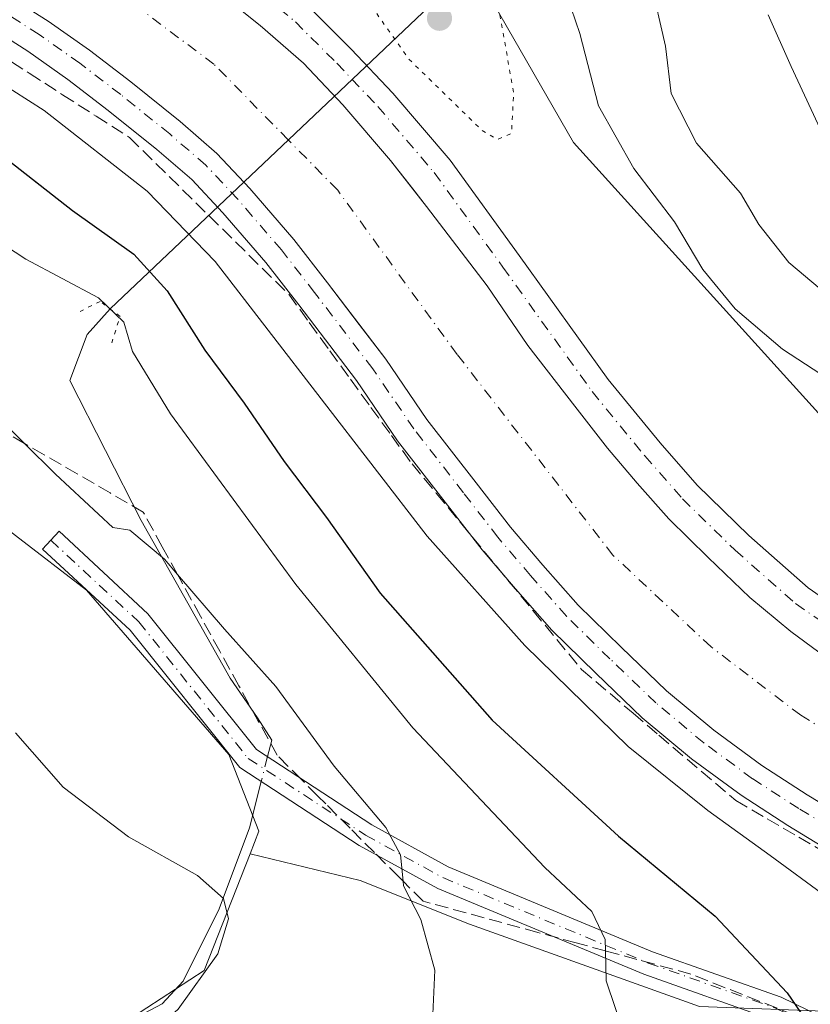
# Model space of a CAD drawing. Units: metres. Extents: x 611193 to 614652, y 4708501 to 4710870.
# Drawn here: x 611851 to 611949, y 4708563 to 4708685 of the extents above; entities that cross this region are included whole.
import ezdxf

# ---------------------------------------------------------------- set-up
doc = ezdxf.new("R2010")
doc.units = ezdxf.units.M
doc.header["$MEASUREMENT"] = 0
for name, pattern in [('DGN Style 3', [2.307223458686699, 1.648016756204785, -0.6592067024819142]), ('DGN Style 4', [2.6384748266838614, 1.318413404963828, -0.6592067024819142, 0.001648016756204785, -0.6592067024819142]), ('DGN Style 5', [1.1536117293433497, 0.4944050268614355, -0.6592067024819142])]:
    doc.linetypes.add(name, pattern=pattern)
for name, color, linetype, lineweight in [('Arbolado forestal CxS', 92, 'Continuous', 0), ('Camino Cxs', 7, 'Continuous', 0), ('Camino eje', 30, 'DGN Style 4', 13), ('Corriente artificial Cxs', 4, 'Continuous', 13), ('Corriente artificial eje', 142, 'DGN Style 4', 0), ('Corriente natural lineal', 142, 'Continuous', 13), ('Corriente natural lineal oculto', 9, 'DGN Style 4', 13), ('Cultivos herbáceos CxS', 92, 'Continuous', 0), ('Curva de nivel maestra', 30, 'Continuous', 30), ('Curva de nivel normal', 30, 'Continuous', 0), ('Curva de nivel normal depresión', 30, 'DGN Style 5', 0), ('Matorral CxS', 135, 'Continuous', 0), ('Pista pavimentada Cxs', 135, 'Continuous', 0), ('Pista pavimentada eje', 135, 'DGN Style 4', 0), ('Puente lineal', 2, 'DGN Style 5', 0), ('Punto de cota en terreno', 7, 'Continuous', 0), ('Suelo desnudo CxS', 253, 'Continuous', 0), ('Talud superficial', 30, 'DGN Style 3', 0)]:
    doc.layers.add(name, color=color, linetype=linetype, lineweight=lineweight)

# ---------------------------------------------------------------- blocks, each defined once
blk = doc.blocks.new('*U8')
at = {"layer": 'Suelo desnudo CxS', "color": 253, "linetype": 'Continuous', "lineweight": 0}
for points in [[(611702.5500999996, 4708732.380899999, 488.7477000000072), (611729.5768999998, 4708738.483300001, 488.6298999999999), (611763.8334999997, 4708750.774900001, 492.412599999996), (611799.3707999998, 4708750.774499999, 492.7155000000057), (611824.6061000006, 4708737.610099999, 487.4861999999994), (611853.3764000004, 4708724.532299999, 484.0060999999987), (611903.0701000001, 4708698.376700001, 480.1959000000061), (611919.6346000005, 4708669.606100001, 482.2603999999993), (611969.3279999997, 4708614.6801, 482.429099999994), (612013.7906999999, 4708589.396500001, 483.9562000000006), (612038.2018999998, 4708582.421499999, 487.5755999999965), (612059.9972999999, 4708574.5747, 485.9584999999934), (612109.6913999999, 4708559.752900001, 482.4980000000069), (612117.5378999999, 4708562.3683, 482.5945999999968), (612125.3843, 4708559.752699999, 480.5292000000045), (612132.3586999997, 4708551.034299999, 481.1399999999995), (612179.4373000005, 4708528.3661, 482.7032000000036)], [(612201.9896, 4708517.089500001, 482.1460999999982), (611990.8731000006, 4708513.6635, 465.9073000000063), (611980.5321000004, 4708527.451900001, 468.2396000000008), (611975.2704999996, 4708535.052200001, 469.2100000000065), (611967.2351000002, 4708546.6591, 473.0494000000036), (611952.8753000004, 4708561.8433, 475.9005000000034), (611935.2335000001, 4708562.522100001, 472.1955000000017), (611906.7352999998, 4708572.7005, 466.4615999999951), (611893.1649000002, 4708578.128900001, 463.5927999999985), (611879.5163000004, 4708581.437899999, 460.8476999999984), (611880.6151000002, 4708584.2283, 461.3962000000029), (611876.8803000003, 4708593.735300001, 462.6006000000052), (611859.2389000002, 4708614.091499999, 463.3536000000022), (611841.5972999996, 4708627.6623, 463.4624999999942), (611822.5987, 4708640.5547, 463.6861999999965), (611806.3139000004, 4708648.6975, 464.3188999999985), (611787.9937000005, 4708655.482899999, 464.2344000000012), (611775.7802999998, 4708656.840100001, 464.3098000000027), (611773.6179000001, 4708658.4937, 464.7866999999969), (611773.3936999999, 4708658.033500001, 464.7397000000056), (611763.8311000001, 4708657.960100001, 465.7856999999931), (611740.9095000001, 4708653.9155, 465.450800000006), (611692.0870000003, 4708639.095100001, 465.4192999999942)]]:
    blk.add_polyline3d(points, dxfattribs=at)
blk = doc.blocks.new('*U15')
at = {"layer": 'Cultivos herbáceos CxS', "color": 92, "linetype": 'Continuous', "lineweight": 0}
blk.add_polyline3d([(611692.0870000003, 4708639.095100001, 465.4192999999942), (611740.9095000001, 4708653.9155, 465.450800000006), (611763.8311000001, 4708657.960100001, 465.7856999999931), (611773.3936999999, 4708658.033500001, 464.7397000000056), (611773.6179000001, 4708658.4937, 464.7866999999969), (611775.7802999998, 4708656.840100001, 464.3098000000027), (611787.9937000005, 4708655.482899999, 464.2344000000012), (611806.3139000004, 4708648.6975, 464.3188999999985), (611822.5987, 4708640.5547, 463.6861999999965), (611841.5972999996, 4708627.6623, 463.4624999999942), (611859.2389000002, 4708614.091499999, 463.3536000000022), (611876.8803000003, 4708593.735300001, 462.6006000000052), (611880.6151000002, 4708584.2283, 461.3962000000029), (611879.5163000004, 4708581.437899999, 460.8476999999984), (611873.8141000001, 4708566.955499999, 459.4928999999975), (611859.5900999998, 4708557.695699999, 458.5329000000056), (611839.8101000005, 4708561.2863, 456.5443999999989), (611827.6278999997, 4708537.4363, 453.2361999999994), (611818.0292999997, 4708521.806100001, 451.2939999999944), (611817.0502000004, 4708510.842700001, 450.6135999999969), (611702.4252000004, 4708508.982600001, 450.3415999999997)], dxfattribs=at)
blk = doc.blocks.new('*U19')
at = {"layer": 'Corriente artificial Cxs', "color": 4, "linetype": 'Continuous', "lineweight": 13}
for points in [[(611874.2873000001, 4708689.2963, 481.7388000000064), (611880.7430999996, 4708684.110500001, 481.8592000000062), (611886.1407000005, 4708679.4539, 481.7728000000062), (611891.0091000004, 4708674.267899999, 481.6962000000058), (611896.9357000003, 4708667.388699999, 481.9562000000006), (611899.6829000004, 4708663.8566, 481.5819000000047), (611901.3806999996, 4708661.673699999, 481.6891000000033), (611908.8948999997, 4708651.831300001, 481.8622000000032), (611913.9748999998, 4708644.422900001, 481.3499000000011), (611919.7956999998, 4708636.908700001, 481.5), (611923.8173000002, 4708631.722899999, 481.5280000000057), (611927.5214999998, 4708627.3837, 481.8028999999952), (611931.4375, 4708622.9387, 481.5467999999965), (611936.3057000004, 4708618.176100001, 481.6619000000064), (611941.4917000001, 4708613.202099999, 481.5774999999995), (611946.5717000002, 4708608.968699999, 481.8165000000009), (611951.7575000003, 4708605.158700001, 481.7945000000037), (611956.8375000004, 4708601.877900001, 481.7394000000059), (611962.2348999997, 4708598.596899999, 482.022299999997), (611968.7966999998, 4708594.9987, 481.7241000000067), (611976.5225000001, 4708591.4003, 481.9017000000022), (611988.2701000003, 4708586.3203, 482.0372000000062), (611994.4083000004, 4708583.568700001, 482.0368000000017), (612003.6158999996, 4708579.6527, 481.7059000000008)], [(611954.4792999999, 4708585.172499999, 481.4839000000065), (611948.6058999998, 4708588.742500001, 481.5565000000061), (611942.9562999997, 4708592.3913, 481.9131000000052), (611937.0126999998, 4708596.757900001, 481.5449999999983), (611931.1529000001, 4708601.641100001, 481.4109999999928), (611925.5213000001, 4708607.0429, 481.3323999999994), (611920.1870999997, 4708612.2611, 481.4425999999949), (611915.8113000002, 4708617.2283, 481.4854999999953), (611911.7921000002, 4708621.9363, 481.5694999999978), (611907.5447000006, 4708627.4133, 481.991399999999), (611901.4458999997, 4708635.2863, 481.5663000000059), (611896.3350999998, 4708642.739700001, 481.6676000000007), (611893.0378999999, 4708647.058499999, 481.6750999999931), (611889.1029000003, 4708652.2127, 481.5408000000025), (611884.9392999997, 4708657.566099999, 481.8559999999998), (611879.4819, 4708663.9003, 481.6680000000051), (611875.3981, 4708668.250499999, 481.6584000000003), (611870.8240999999, 4708672.196699999, 481.8141999999935), (611864.7074999996, 4708677.110099999, 481.4717999999993), (611859.5944999997, 4708681.043299999, 481.2804000000033), (611854.4571000002, 4708684.658299999, 481.2133999999933), (611848.6277000001, 4708688.350299999, 481.4406000000017)]]:
    blk.add_polyline3d(points, dxfattribs=at)
blk = doc.blocks.new('*U21')
at = {"layer": 'Talud superficial', "color": 30, "linetype": 'DGN Style 3', "lineweight": 0}
for points in [[(611847.9900000002, 4708680.840100001, 481.1515000000073), (611852.1299999999, 4708678.190099999, 481.192200000005), (611856.2699999996, 4708675.530099999, 481.1763000000064), (611860.4100000003, 4708672.880100001, 481.4734999999928), (611864.5499999998, 4708670.220100001, 481.527700000006), (611871.1399999997, 4708663.7501, 481.3776000000071), (611874.4299999997, 4708660.5101, 481.3712999999989), (611881.0099999999, 4708654.030099999, 481.6230999999971), (611884.3099999996, 4708650.790100001, 481.687699999995), (611886.8600000005, 4708647.280099999, 481.7470999999932), (611889.4000000004, 4708643.780099999, 481.6532000000007), (611891.9500000002, 4708640.280099999, 481.6233999999968), (611894.5, 4708636.770099999, 481.4853000000003), (611897.0499999998, 4708633.270099999, 481.5424000000058), (611899.5999999996, 4708629.7601, 481.3680000000023), (611902.5999999996, 4708626.120100001, 481.5653000000021), (611905.6100000005, 4708622.4801, 481.5996000000014), (611911.6100000005, 4708615.200099999, 481.6582000000053), (611914.6200000001, 4708611.5601, 481.6392000000051), (611920.6299999999, 4708604.270099999, 481.3752999999998), (611927, 4708598.860099999, 481.5531999999948), (611930.1799999997, 4708596.1501, 481.5035999999964), (611939.7400000002, 4708588.030099999, 481.5148999999947), (611943.6399999997, 4708585.7601, 481.5225000000065), (611947.5499999998, 4708583.4901, 481.7286000000022), (611955.3499999996, 4708578.950099999, 481.789499999999)], [(611947.0099999999, 4708561.440099999, 475.1251000000047), (611942.7300000006, 4708563.140100001, 474.5985999999976), (611934.1699999999, 4708566.520099999, 472.469299999997), (611923.5697999997, 4708569.402899999, 470.261599999998), (611919.9400000004, 4708570.390100001, 469.4749000000011), (611915.2000000002, 4708571.690099999, 468.5011999999988), (611900.9699999997, 4708575.5601, 465.6910000000062), (611898.4829000002, 4708578.038899999, 465.4955999999948), (611897.9500000002, 4708578.5701, 465.4274000000005), (611894.9299999997, 4708581.590100001, 464.876099999994), (611891.9100000003, 4708584.600099999, 464.4807000000001), (611888.9000000004, 4708587.620100001, 463.8129000000045), (611887.8932999996, 4708588.626800001, 463.8101000000024), (611885.8799999999, 4708590.640100001, 463.8334000000032), (611882.8600000005, 4708593.6501, 463.5363000000071), (611880.4900000002, 4708597.960100001, 463.9864999999991), (611878.1200000001, 4708602.2601, 464.1483000000007), (611875.75, 4708606.5701, 464.7590999999957), (611873.3700000001, 4708610.870100001, 465.2195000000065), (611871, 4708615.1801, 465.698000000004), (611870.5258999999, 4708616.040200001, 465.7897999999987), (611868.6299999999, 4708619.4801, 466.0754000000015), (611866.2599999999, 4708623.790100001, 466.3859999999986), (611862.1600000003, 4708626.1601, 465.9323000000004), (611858.0700000003, 4708628.530099999, 465.8178999999946), (611853.9699999997, 4708630.9001, 465.4207000000025), (611851.5444, 4708632.299699999, 465.2722000000067), (611849.8799999999, 4708633.2601, 465.1110999999946)]]:
    blk.add_polyline3d(points, dxfattribs=at)
blk = doc.blocks.new('5PATER')
at = {"layer": 'Punto de cota en terreno', "linetype": 'Continuous', "lineweight": 0}
h = blk.add_hatch(color=51, dxfattribs=at)
edge = h.paths.add_edge_path()
edge.add_ellipse((0, 0), major_axis=(-0.1095731443231308, -0.1110710700762829), ratio=0.9994222409660322, start_angle=0, end_angle=360)
blk = doc.blocks.new('*U22')
at = {"layer": 'Pista pavimentada Cxs', "color": 135, "linetype": 'Continuous', "lineweight": 0}
for points in [[(611850.1224999996, 4708711.507300001, 482.5559999999969), (611857.8715000004, 4708707.2929, 482.5630999999995), (611864.2962999997, 4708703.465500001, 482.3408999999957), (611873.9895000001, 4708696.9123, 482.4355000000069), (611880.5258999999, 4708691.601500001, 482.2116999999998), (611886.8101000005, 4708686.4101, 481.8678999999975), (611892.0504999999, 4708681.169700001, 481.8502000000008), (611897.2144999999, 4708675.733899999, 481.7863999999972), (611904.3060999997, 4708667.414899999, 481.7936000000045), (611912.8953, 4708655.604900001, 482.2690000000002), (611923.9234999996, 4708640.244100001, 482.1315999999933), (611930.3828999996, 4708632.363700001, 482.1710000000021), (611934.9656999996, 4708627.144300001, 482.1487999999954), (611941.3501000004, 4708620.887700001, 482.1646999999939), (611948.7083000002, 4708614.417500001, 482.1784000000043), (611954.5459000003, 4708610.3565, 482.1840999999986), (611961.5028999997, 4708605.5897, 482.1768000000012), (611968.8466999996, 4708601.411499999, 482.1137000000017), (611976.0422999999, 4708597.942100001, 482.1042000000016), (611991.8161000004, 4708590.843900001, 482.0944000000018), (612001.8010999998, 4708586.5645, 482.0831000000035)], [(612003.6158999996, 4708579.6527, 481.7330999999977), (611994.4083000004, 4708583.568700001, 482.0121000000072), (611988.2701000003, 4708586.3203, 481.9752000000008), (611976.5225000001, 4708591.4003, 481.9235000000045), (611968.7966999998, 4708594.9987, 481.8126000000047), (611962.2348999997, 4708598.596899999, 482.0048999999999), (611956.8375000004, 4708601.877900001, 481.982600000003), (611951.7575000003, 4708605.158700001, 481.8325999999943), (611946.5717000002, 4708608.968699999, 481.8237999999984), (611941.4917000001, 4708613.202099999, 481.8821000000025), (611936.3057000004, 4708618.176100001, 481.9511999999959), (611931.4375, 4708622.9387, 481.957899999994), (611927.5214999998, 4708627.3837, 482.148000000001), (611923.8173000002, 4708631.722899999, 481.9465999999957), (611919.7956999998, 4708636.908700001, 481.840400000001), (611913.9748999998, 4708644.422900001, 481.7755000000034), (611908.8948999997, 4708651.831300001, 481.8916000000027), (611901.3806999996, 4708661.673699999, 481.7725999999967), (611896.9357000003, 4708667.388699999, 481.9759999999952), (611891.0091000004, 4708674.267899999, 481.7403999999952), (611886.1407000005, 4708679.4539, 481.7403999999952), (611880.7430999996, 4708684.110500001, 481.7387000000017), (611874.2873000001, 4708689.2963, 481.8133999999991)], [(611848.6277000001, 4708688.350299999, 481.7179999999935), (611854.4571000002, 4708684.658299999, 481.5749999999971), (611859.5944999997, 4708681.043299999, 481.6465999999928), (611864.7074999996, 4708677.110099999, 481.7847000000039), (611870.8240999999, 4708672.196699999, 481.8024000000005), (611875.3981, 4708668.250499999, 481.6527999999962), (611879.4819, 4708663.9003, 481.657600000006), (611884.9392999997, 4708657.566099999, 481.7983999999997), (611889.1029000003, 4708652.2127, 481.7329000000027), (611896.3350999998, 4708642.739700001, 481.7682999999961), (611901.4458999997, 4708635.2863, 481.6787999999942), (611907.5447000006, 4708627.4133, 481.9238999999943), (611911.7921000002, 4708621.9363, 481.7900999999983), (611915.8113000002, 4708617.2283, 481.6542999999947), (611920.1870999997, 4708612.2611, 481.7186999999976), (611925.5213000001, 4708607.0429, 481.6695000000037), (611931.1529000001, 4708601.641100001, 481.7710999999982), (611937.0126999998, 4708596.757900001, 481.9260000000068), (611942.9562999997, 4708592.3913, 482.047900000005), (611948.6058999998, 4708588.742500001, 481.8077999999951), (611954.4792999999, 4708585.172499999, 481.7811999999976)], [(611952.2275, 4708581.2751, 481.8889999999956), (611946.2160999998, 4708584.929099999, 481.6984999999986), (611940.4011000004, 4708588.6845, 481.6842000000034), (611934.2374999998, 4708593.212900001, 481.6293000000006), (611928.1513, 4708598.2849, 481.6750999999931), (611922.3903000001, 4708603.810699999, 481.7164000000049), (611916.9209000003, 4708609.1611, 481.6690999999992), (611912.4115000004, 4708614.279899999, 481.7621000000072), (611908.3009000003, 4708619.095100001, 481.6538), (611903.9880999997, 4708624.656500001, 481.5181000000011), (611897.8085000003, 4708632.6337, 481.6459000000032), (611892.6886999998, 4708640.100299999, 481.7494000000006), (611885.5384999998, 4708649.4659, 481.6849999999977), (611881.4562999997, 4708654.714299999, 481.8040000000037), (611876.1355, 4708660.890500001, 481.7921000000061), (611872.2792999997, 4708664.9979, 481.8236999999936), (611867.9442999996, 4708668.7379, 481.8537000000069), (611861.9263000004, 4708673.572100001, 481.8384999999981), (611856.9265000002, 4708677.418099999, 481.8120000000054), (611851.9568999996, 4708680.915300001, 481.6970000000001), (611846.2786999998, 4708684.511499999, 481.7657000000036)]]:
    blk.add_polyline3d(points, dxfattribs=at)

msp = doc.modelspace()

# ---------------------------------------------------------------- linework, layer by layer
at = {"layer": 'Arbolado forestal CxS', "color": 92, "linetype": 'Continuous', "lineweight": 0}
for points in [[(612201.9894000003, 4708517.089600001, 482.1460999999982), (612179.4373000005, 4708528.3661, 482.7032000000036), (612132.3586999997, 4708551.034299999, 481.1399999999995), (612125.3843, 4708559.752699999, 480.5292000000045), (612117.5378999999, 4708562.3683, 482.5945999999968), (612109.6913999999, 4708559.752900001, 482.4980000000069), (612059.9972999999, 4708574.5747, 485.9584999999934), (612038.2018999998, 4708582.421499999, 487.5755999999965), (612013.7906999999, 4708589.396500001, 483.9562000000006), (611969.3279999997, 4708614.6801, 482.429099999994), (611919.6346000005, 4708669.606100001, 482.2603999999993), (611903.0701000001, 4708698.376700001, 480.1959000000061), (611853.3764000004, 4708724.532299999, 484.0060999999987), (611824.6061000006, 4708737.610099999, 487.4861999999994), (611799.3707999998, 4708750.774499999, 492.7155000000057), (611763.8334999997, 4708750.774900001, 492.412599999996), (611729.5768999998, 4708738.483300001, 488.6298999999999), (611702.5500999996, 4708732.380899999, 488.7477000000072), (611665.0613000002, 4708714.944700001, 483.1401000000042), (611643.6577000003, 4708698.081700001, 481.2767000000022)], [(612468.7249999996, 4708569.060500001, 500.9992999999959), (612442.7818999998, 4708553.495100001, 497.0605999999971), (612445.3756999997, 4708527.552100001, 486.2997000000032), (612442.3118000003, 4708520.989399999, 483.0096999999951), (612201.9896, 4708517.089500001, 482.1460999999982), (612179.4373000005, 4708528.3661, 482.7032000000036), (612132.3586999997, 4708551.034299999, 481.1399999999995), (612125.3843, 4708559.752699999, 480.5292000000045), (612117.5378999999, 4708562.3683, 482.5945999999968), (612109.6913999999, 4708559.752900001, 482.4980000000069), (612059.9972999999, 4708574.5747, 485.9584999999934), (612038.2018999998, 4708582.421499999, 487.5755999999965), (612013.7906999999, 4708589.396500001, 483.9562000000006), (611969.3279999997, 4708614.6801, 482.429099999994), (611919.6346000005, 4708669.606100001, 482.2603999999993), (611903.0701000001, 4708698.376700001, 480.1959000000061), (611853.3764000004, 4708724.532299999, 484.0060999999987), (611824.6061000006, 4708737.610099999, 487.4861999999994), (611799.3707999998, 4708750.774499999, 492.7155000000057), (611763.8334999997, 4708750.774900001, 492.412599999996), (611729.5768999998, 4708738.483300001, 488.6298999999999), (611702.5500999996, 4708732.380899999, 488.7477000000072)]]:
    msp.add_polyline3d(points, dxfattribs=at)
at = {"layer": 'Camino Cxs', "color": 7, "linetype": 'Continuous', "lineweight": 0}
msp.add_polyline3d([(611998.9820999998, 4708513.795100001, 465.5387000000047), (611994.9867000004, 4708513.7302, 465.5810999999958), (611980.0352999996, 4708530.176700001, 468.3695000000008), (611963.5661000004, 4708548.622300001, 473.8304999999964), (611955.5225000001, 4708555.378900001, 475.1814000000013), (611944.1897, 4708560.883500001, 474.9429999999993), (611928.3558999998, 4708566.4911, 471.195000000007), (611902.7768999999, 4708577.121300001, 466.2002999999968), (611893.0576999999, 4708582.468699999, 464.4560000000056), (611878.2471000003, 4708592.1281, 462.8319999999949), (611864.6347000003, 4708609.144099999, 463.5975000000035), (611853.7785, 4708619.213300001, 463.7890000000043), (611855.8185000002, 4708621.412699999, 464.1594999999944), (611866.8381000003, 4708611.192100001, 464.3478000000032), (611880.2890999997, 4708594.377900001, 463.3445000000065), (611894.6023000004, 4708585.0429, 465.2203000000009), (611904.0795, 4708579.828700001, 466.8925000000018), (611929.4331, 4708569.292300001, 471.6321000000025), (611945.3492999999, 4708563.655300001, 475.1201000000001), (611957.1675000006, 4708557.914899999, 475.2863000000071), (611965.6605000002, 4708550.780900001, 473.7667999999976), (611982.2642999999, 4708532.184699999, 468.5656000000017)], close=True, dxfattribs=at)
msp.add_polyline3d([(611994.9868000001, 4708513.7303, 465.5810999999958), (611980.0352999996, 4708530.176700001, 468.3695000000008), (611963.5661000004, 4708548.622300001, 473.8304999999964), (611955.5225000001, 4708555.378900001, 475.1814000000013), (611944.1897, 4708560.883500001, 474.9429999999993), (611928.3558999998, 4708566.4911, 471.195000000007), (611902.7768999999, 4708577.121300001, 466.2002999999968), (611893.0576999999, 4708582.468699999, 464.4560000000056), (611878.2471000003, 4708592.1281, 462.8319999999949), (611864.6347000003, 4708609.144099999, 463.5975000000035), (611853.7785, 4708619.213300001, 463.7890000000043), (611855.8185000002, 4708621.412699999, 464.1594999999944), (611866.8381000003, 4708611.192100001, 464.3478000000032), (611880.2890999997, 4708594.377900001, 463.3445000000065), (611894.6023000004, 4708585.0429, 465.2203000000009), (611904.0795, 4708579.828700001, 466.8925000000018), (611929.4331, 4708569.292300001, 471.6321000000025), (611945.3492999999, 4708563.655300001, 475.1201000000001), (611957.1675000006, 4708557.914899999, 475.2863000000071), (611965.6605000002, 4708550.780900001, 473.7667999999976), (611982.2642999999, 4708532.184699999, 468.5656000000017), (611998.9822000006, 4708513.7952, 465.5387999999948)], dxfattribs=at)
at = {"layer": 'Camino eje', "color": 30, "linetype": 'DGN Style 4', "lineweight": 13}
msp.add_polyline3d([(611854.7984999996, 4708620.313100001, 463.9670999999944), (611865.7364999996, 4708610.168099999, 464.0069999999978), (611879.2681, 4708593.2531, 463.0733000000037), (611893.8299000004, 4708583.755899999, 464.8111000000063), (611903.4282999998, 4708578.475099999, 466.5038999999961), (611928.8945000004, 4708567.8917, 471.3322000000044), (611944.7695000004, 4708562.269300001, 474.8184000000037), (611956.3450999996, 4708556.6469, 475.1698000000034), (611964.6133000003, 4708549.701500001, 473.7534000000014), (611981.1497, 4708531.1807, 468.4649000000064), (611996.9844000004, 4708513.762700001, 465.5331000000006)], dxfattribs=at)
at = {"layer": 'Corriente artificial Cxs', "color": 4, "linetype": 'Continuous', "lineweight": 13}
for points in [[(611954.4792999999, 4708585.172499999, 481.4839000000065), (611948.6058999998, 4708588.742500001, 481.5565000000061), (611942.9562999997, 4708592.3913, 481.9131000000052), (611937.0126999998, 4708596.757900001, 481.5449999999983), (611931.1529000001, 4708601.641100001, 481.4109999999928), (611925.5213000001, 4708607.0429, 481.3323999999994), (611920.1870999997, 4708612.2611, 481.4425999999949), (611915.8113000002, 4708617.2283, 481.4854999999953), (611911.7921000002, 4708621.9363, 481.5694999999978), (611907.5447000006, 4708627.4133, 481.991399999999), (611901.4458999997, 4708635.2863, 481.5663000000059), (611896.3350999998, 4708642.739700001, 481.6676000000007), (611893.0378999999, 4708647.058499999, 481.6750999999931), (611889.1029000003, 4708652.2127, 481.5408000000025), (611884.9392999997, 4708657.566099999, 481.8559999999998), (611879.4819, 4708663.9003, 481.6680000000051), (611875.3981, 4708668.250499999, 481.6584000000003), (611870.8240999999, 4708672.196699999, 481.8141999999935), (611864.7074999996, 4708677.110099999, 481.4717999999993), (611859.5944999997, 4708681.043299999, 481.2804000000033), (611854.4571000002, 4708684.658299999, 481.2133999999933), (611848.6277000001, 4708688.350299999, 481.4406000000017)], [(611874.2873000001, 4708689.2963, 481.7388000000064), (611880.7430999996, 4708684.110500001, 481.8592000000062), (611886.1407000005, 4708679.4539, 481.7728000000062), (611891.0091000004, 4708674.267899999, 481.6962000000058), (611896.9357000003, 4708667.388699999, 481.9562000000006), (611899.6829000004, 4708663.8566, 481.5819000000047), (611901.3806999996, 4708661.673699999, 481.6891000000033), (611908.8948999997, 4708651.831300001, 481.8622000000032), (611913.9748999998, 4708644.422900001, 481.3499000000011), (611919.7956999998, 4708636.908700001, 481.5), (611923.8173000002, 4708631.722899999, 481.5280000000057), (611927.5214999998, 4708627.3837, 481.8028999999952), (611931.4375, 4708622.9387, 481.5467999999965), (611936.3057000004, 4708618.176100001, 481.6619000000064), (611941.4917000001, 4708613.202099999, 481.5774999999995), (611946.5717000002, 4708608.968699999, 481.8165000000009), (611951.7575000003, 4708605.158700001, 481.7945000000037), (611956.8375000004, 4708601.877900001, 481.7394000000059), (611962.2348999997, 4708598.596899999, 482.022299999997), (611968.7966999998, 4708594.9987, 481.7241000000067), (611976.5225000001, 4708591.4003, 481.9017000000022), (611988.2701000003, 4708586.3203, 482.0372000000062), (611994.4083000004, 4708583.568700001, 482.0368000000017), (612003.6158999996, 4708579.6527, 481.7059000000008)]]:
    msp.add_polyline3d(points, dxfattribs=at)
at = {"layer": 'Corriente artificial eje', "color": 142, "linetype": 'DGN Style 4', "lineweight": 0}
msp.add_polyline3d([(612131.4693, 4708515.9451, 479.1723000000056), (612063.6776000002, 4708545.1624, 479.1784000000043), (611993.5628000004, 4708575.589500001, 479.2786000000052), (611965.2523999996, 4708588.025, 478.9916999999987), (611947.7898000004, 4708598.608300001, 478.8228999999993), (611936.6772999996, 4708607.074999999, 478.6796000000032), (611924.5065000001, 4708618.452099999, 479.0561000000016), (611905.1918000003, 4708643.323000001, 478.9976000000024), (611890.3750999998, 4708663.695900001, 479.138300000006), (611884.2456999999, 4708669.931, 479.1698000000034), (611875.0292999997, 4708679.306399999, 479.2084000000032), (611859.1541999998, 4708691.2127, 479.0273000000016), (611840.1042, 4708702.0606, 479.260500000004), (611822.6416999997, 4708709.469000001, 479.2756999999983), (611804.9145999998, 4708713.9669, 479.4407000000065), (611785.3353000004, 4708716.348099999, 479.6555999999982), (611764.4331999999, 4708716.0836, 479.8806000000041), (611744.3247999996, 4708713.437700001, 479.7407999999996), (611723.6873000005, 4708707.616900001, 479.7482000000019), (611677.1205000002, 4708684.598099999, 479.9035000000004)], dxfattribs=at)
at = {"layer": 'Corriente natural lineal', "color": 142, "linetype": 'Continuous', "lineweight": 13, "extrusion": (-0.09090473592544905, -0.08620224359206732, 0.9921217174248421), "elevation": -461050.6670129452, "flags": 128}
msp.add_lwpolyline([(-2995701.96021674, 3655045.036366695), (-2995701.96021674, 3654990.112777394)], dxfattribs=at)
at = {"layer": 'Corriente natural lineal', "color": 142, "linetype": 'Continuous', "lineweight": 13}
for points in [[(611862.1651, 4708648.9725, 470.3125), (611859.3121999997, 4708645.808800001, 468.4570999999996), (611857.1425999999, 4708640.0889, 466.8793000000006), (611866.0181999998, 4708622.732200001, 465.8004999999976), (611877.0634000005, 4708603.205900001, 463.9032000000007), (611880.4164000005, 4708598.2751, 463.6992000000028), (611882.1914999997, 4708595.513800001, 463.3819999999978), (611881.6727, 4708593.475500001, 462.9222000000009)], [(611880.8908000002, 4708590.403899999, 462.4431999999942), (611879.4302000003, 4708584.6658, 461.3889000000054), (611875.6826999999, 4708574.606799999, 459.914300000004), (611871.2039000001, 4708565.649300001, 459.2326999999932), (611868.6101000002, 4708562.850099999, 458.9284000000043), (611859.2600999996, 4708557.9001, 458.4799000000058), (611848.3800999997, 4708554.5601, 457.6315000000032), (611837.9801000003, 4708549.940099999, 454.9946000000054), (611834.8000999996, 4708545.890100001, 454.500199999995), (611832.1901000004, 4708538.450099999, 454.0573000000004), (611831.1101000002, 4708515.8201, 452.6809000000067), (611829.9705999997, 4708511.052400001, 452.0635000000038)]]:
    msp.add_polyline3d(points, dxfattribs=at)
at = {"layer": 'Corriente natural lineal oculto', "color": 9, "linetype": 'DGN Style 4', "lineweight": 13, "extrusion": (-0.03686259277799859, -0.1448102571438402, 0.9887725414268027), "elevation": -703950.4521418473, "flags": 128}
msp.add_lwpolyline([(-568594.6828950065, 4661159.272189388), (-568594.6828950065, 4661156.066641826)], dxfattribs=at)
at = {"layer": 'Cultivos herbáceos CxS', "color": 92, "linetype": 'Continuous', "lineweight": 0}
for points in [[(611879.5163000004, 4708581.437899999, 460.8476999999984), (611880.6151000002, 4708584.2283, 461.3962000000029), (611876.8803000003, 4708593.735300001, 462.6006000000052), (611859.2389000002, 4708614.091499999, 463.3536000000022), (611841.5972999996, 4708627.6623, 463.4624999999942), (611822.5987, 4708640.5547, 463.6861999999965), (611806.3139000004, 4708648.6975, 464.3188999999985), (611787.9937000005, 4708655.482899999, 464.2344000000012), (611775.7802999998, 4708656.840100001, 464.3098000000027), (611773.6179000001, 4708658.4937, 464.7866999999969), (611773.3936999999, 4708658.033500001, 464.7397000000056), (611763.8311000001, 4708657.960100001, 465.7856999999931), (611740.9095000001, 4708653.9155, 465.450800000006), (611692.0870000003, 4708639.095100001, 465.4192999999942), (611679.0093, 4708628.633300001, 464.1582000000053), (611669.4188999999, 4708612.068700001, 462.2618999999977), (611656.3413000006, 4708600.7349, 462.2495000000054), (611649.3667000001, 4708594.632300001, 462.4833000000072), (611637.9923, 4708588.0703, 463.5973999999987)], [(611879.5163000004, 4708581.437899999, 460.8476999999984), (611873.8141000001, 4708566.955499999, 459.4928999999975), (611859.5900999998, 4708557.695699999, 458.5329000000056), (611839.8101000005, 4708561.2863, 456.5443999999989), (611827.6278999997, 4708537.4363, 453.2361999999994), (611818.0292999997, 4708521.806100001, 451.2939999999944), (611817.0502000004, 4708510.842800001, 450.6135999999969)]]:
    msp.add_polyline3d(points, dxfattribs=at)
at = {"layer": 'Curva de nivel maestra', "color": 30, "linetype": 'Continuous', "lineweight": 30, "elevation": 475, "flags": 128}
msp.add_lwpolyline([(611848.5, 4708668.1801), (611857.4800000006, 4708661.1601), (611865.0999999996, 4708655.770099999), (611869.2300000006, 4708651.2301), (611873.9199999999, 4708643.870100001), (611878.7599999999, 4708637.290100001), (611883.7199999997, 4708630.0601), (611888.9900000002, 4708623.100099999), (611895.6299999999, 4708613.7501), (611909.5499999998, 4708598.0101), (611925.1799999997, 4708583.600099999), (611937.1900000004, 4708573.700099999), (611946.1100000005, 4708564.1801), (611948.3333000002, 4708560.9176)], dxfattribs=at)
at = {"layer": 'Curva de nivel normal', "color": 30, "linetype": 'Continuous', "lineweight": 0, "flags": 128}
for points, elevation in [([(611710.2999999998, 4708680.4301), (611725.4400000004, 4708687.530099999), (611740, 4708693.050100001), (611756.3200000003, 4708696.3301), (611776.2599999999, 4708697.8201), (611795.1399999997, 4708696.390100001), (611815.25, 4708691.8201), (611830.5899999999, 4708686.530099999), (611842.29, 4708681.0101), (611853.9900000002, 4708673.590100001), (611866.75, 4708663.5601), (611875.1900000004, 4708654.860099999), (611901.4699999997, 4708620.8101), (611913.5999999996, 4708607.2601), (611926.4100000003, 4708594.7401), (611936.2599999999, 4708586.790100001), (611944, 4708581.220100001), (611951, 4708576.0801), (611960.79, 4708570.530099999), (611973.8200000003, 4708564.340100001), (611992.3499999996, 4708556.090100001), (612019.6600000003, 4708543.210100001)], 480), ([(611929.1600000003, 4708689.670100001), (611931.0300000003, 4708681.5601), (611931.7199999997, 4708675.6801), (611934.8700000001, 4708669.520099999), (611940.3200000003, 4708663.340100001), (611942.5800000001, 4708659.440099999), (611946.3099999996, 4708654.7401), (611955.1200000001, 4708647.3301), (611961.1799999997, 4708643.440099999), (611968.1100000005, 4708640.290100001), (611973.6799999997, 4708638.9001), (611977.0099999999, 4708636.7601), (611982.2100000001, 4708629.610099999), (611987.0999999996, 4708621.780099999), (611990.7800000003, 4708618.3101), (611995.6399999997, 4708615.4001), (612004.7199999997, 4708608.5801)], 490), ([(612001.8399999999, 4708597.0801), (611994.6500000004, 4708600.4901), (611990.5199999996, 4708602.0101), (611986.9400000004, 4708603.710100001), (611983.9000000004, 4708606.5601), (611980.0800000001, 4708612.540100001), (611977.75, 4708617.1801), (611975.1900000004, 4708620.9801), (611969.9800000006, 4708629.220100001), (611965.1699999999, 4708633.220100001), (611956, 4708637.1801), (611945.5300000003, 4708643.9801), (611939.6600000003, 4708648.9801), (611935.6699999999, 4708653.880100001), (611932.1600000003, 4708659.780099999), (611927.0800000001, 4708666.390100001), (611922.7000000002, 4708674.1501), (611920.4000000004, 4708683.100099999), (611918.2400000002, 4708689.4301)], 485), ([(612004.2300000006, 4708619.780099999), (611998.2800000003, 4708624.530099999), (611995.1500000004, 4708628.2301), (611992.4900000002, 4708633.020099999), (611990.2400000002, 4708635.590100001), (611987.5599999996, 4708637.5101), (611984.25, 4708641.0001), (611980.8799999999, 4708643.8301), (611977.6900000004, 4708645.970100001), (611970.5999999996, 4708647.040100001), (611965.5199999996, 4708647.880100001), (611962.6600000003, 4708649.6801), (611956.5199999996, 4708658.390100001), (611949.9000000004, 4708671.920100001), (611946.5999999996, 4708679.020099999), (611943.7699999996, 4708685.420100001)], 495), ([(611925.9600000001, 4708558.970100001), (611923.6500000004, 4708565.670100001), (611923.5697999997, 4708569.402899999), (611923.54, 4708570.790100001), (611921.9100000003, 4708574.280099999), (611916.0800000001, 4708579.720100001), (611899.6799999997, 4708597.030099999), (611885.2000000002, 4708614.800100001), (611869.6399999997, 4708635.960100001), (611864.9400000004, 4708643.6801), (611863.8700000001, 4708647.350099999), (611860.7100000001, 4708650.350099999), (611851.7199999997, 4708655.140100001), (611846.4800000006, 4708658.530099999)], 470), ([(611902.0099999999, 4708557.920100001), (611902.4299999997, 4708567.0001), (611900.6799999997, 4708573.300100001), (611898.54, 4708577.4801), (611898.4829000002, 4708578.038899999), (611898.1500000004, 4708581.300100001), (611896.3399999999, 4708584.690099999), (611889.9400000004, 4708592.280099999), (611882.7100000001, 4708602.1601), (611876.3300000001, 4708609.270099999), (611870.5258999999, 4708616.040200001), (611868.8799999999, 4708617.960100001), (611864.5999999996, 4708621.550100001), (611862.4800000006, 4708621.890100001), (611855.3799999999, 4708628.4901), (611851.5444, 4708632.299699999), (611846.5300000003, 4708637.280099999)], 465), ([(611849.6200000001, 4708548.460100001), (611852.1699999999, 4708547.920100001), (611855.3300000001, 4708549.280099999), (611861.3399999999, 4708554.600099999), (611865.0800000001, 4708557.2401), (611870.5999999996, 4708562.1601), (611875.5, 4708569.020099999), (611876.8399999999, 4708573.380100001), (611876.2300000006, 4708575.9001), (611872.9900000002, 4708578.7601), (611864.4299999997, 4708583.550100001), (611856.3399999999, 4708589.690099999), (611850.4299999997, 4708596.440099999)], 460)]:
    msp.add_lwpolyline(points, dxfattribs=dict(at, elevation=elevation))
at = {"layer": 'Curva de nivel normal depresión', "color": 30, "linetype": 'DGN Style 5', "lineweight": 0, "elevation": 480, "flags": 128}
msp.add_lwpolyline([(611905.0499999998, 4708703.6801), (611900.8499999996, 4708699.700099999), (611898.1799999997, 4708697.4901), (611895.2300000006, 4708696.340100001), (611892.1900000004, 4708693.520099999), (611892.1299999999, 4708690.7401), (611892.9699999997, 4708688.770099999), (611899.1900000004, 4708679.940099999), (611908.29, 4708671.0801), (611910.1699999999, 4708669.9801), (611911.9199999999, 4708670.720100001), (611912.2100000001, 4708675.710100001), (611910.4400000004, 4708685.6801), (611906.9500000002, 4708699.460100001), (611905.0499999998, 4708703.6801)], dxfattribs=at)
at = {"layer": 'Matorral CxS', "color": 135, "linetype": 'Continuous', "lineweight": 0}
msp.add_polyline3d([(611975.2704999996, 4708535.052200001, 469.2100000000065), (611955.9232999999, 4708537.631800001, 470.7716999999975), (611942.1649000002, 4708539.748500001, 470.1120999999985), (611930.7878000002, 4708544.246400001, 469.7694999999949), (611923.1149000004, 4708540.277600001, 468.5038000000059), (611912.7960999999, 4708527.8422, 467.9327999999951), (611898.1583000004, 4708512.1589, 469.8242000000028), (611817.0502000004, 4708510.842700001, 450.6135999999969), (611818.0292999997, 4708521.806100001, 451.2939999999944), (611827.6278999997, 4708537.4363, 453.2361999999994), (611839.8101000005, 4708561.2863, 456.5443999999989), (611859.5900999998, 4708557.695699999, 458.5329000000056), (611873.8141000001, 4708566.955499999, 459.4928999999975), (611879.5163000004, 4708581.437899999, 460.8476999999984), (611893.1649000002, 4708578.128900001, 463.5927999999985), (611906.7352999998, 4708572.7005, 466.4615999999951), (611935.2335000001, 4708562.522100001, 472.1955000000017), (611952.8753000004, 4708561.8433, 475.9005000000034), (611967.2351000002, 4708546.6591, 473.0494000000036)], close=True, dxfattribs=at)
for points in [[(611879.5163000004, 4708581.437899999, 460.8476999999984), (611873.8141000001, 4708566.955499999, 459.4928999999975), (611859.5900999998, 4708557.695699999, 458.5329000000056), (611839.8101000005, 4708561.2863, 456.5443999999989), (611827.6278999997, 4708537.4363, 453.2361999999994), (611818.0292999997, 4708521.806100001, 451.2939999999944), (611817.0502000004, 4708510.842800001, 450.6135999999969)], [(611879.5163000004, 4708581.437899999, 460.8476999999984), (611893.1649000002, 4708578.128900001, 463.5927999999985), (611906.7352999998, 4708572.7005, 466.4615999999951), (611935.2335000001, 4708562.522100001, 472.1955000000017), (611952.8753000004, 4708561.8433, 475.9005000000034), (611967.2351000002, 4708546.6591, 473.0494000000036), (611975.2704999996, 4708535.052200001, 469.2100000000065)]]:
    msp.add_polyline3d(points, dxfattribs=at)
at = {"layer": 'Pista pavimentada Cxs', "color": 135, "linetype": 'Continuous', "lineweight": 0}
for points in [[(611850.1224999996, 4708711.507300001, 482.5559999999969), (611857.8715000004, 4708707.2929, 482.5630999999995), (611864.2962999997, 4708703.465500001, 482.3408999999957), (611873.9895000001, 4708696.9123, 482.4355000000069), (611880.5258999999, 4708691.601500001, 482.2116999999998), (611886.8101000005, 4708686.4101, 481.8678999999975), (611892.0504999999, 4708681.169700001, 481.8502000000008), (611897.2144999999, 4708675.733899999, 481.7863999999972), (611904.3060999997, 4708667.414899999, 481.7936000000045), (611912.8953, 4708655.604900001, 482.2690000000002), (611923.9234999996, 4708640.244100001, 482.1315999999933), (611930.3828999996, 4708632.363700001, 482.1710000000021), (611934.9656999996, 4708627.144300001, 482.1487999999954), (611941.3501000004, 4708620.887700001, 482.1646999999939), (611948.7083000002, 4708614.417500001, 482.1784000000043), (611954.5459000003, 4708610.3565, 482.1840999999986), (611961.5028999997, 4708605.5897, 482.1768000000012), (611968.8466999996, 4708601.411499999, 482.1137000000017), (611976.0422999999, 4708597.942100001, 482.1042000000016), (611991.8161000004, 4708590.843900001, 482.0944000000018), (612001.8010999998, 4708586.5645, 482.0831000000035)], [(611848.6277000001, 4708688.350299999, 481.7179999999935), (611854.4571000002, 4708684.658299999, 481.5749999999971), (611859.5944999997, 4708681.043299999, 481.6465999999928), (611864.7074999996, 4708677.110099999, 481.7847000000039), (611870.8240999999, 4708672.196699999, 481.8024000000005), (611875.3981, 4708668.250499999, 481.6527999999962), (611879.4819, 4708663.9003, 481.657600000006), (611884.9392999997, 4708657.566099999, 481.7983999999997), (611889.1029000003, 4708652.2127, 481.7329000000027), (611896.3350999998, 4708642.739700001, 481.7682999999961), (611901.4458999997, 4708635.2863, 481.6787999999942), (611907.5447000006, 4708627.4133, 481.9238999999943), (611911.7921000002, 4708621.9363, 481.7900999999983), (611915.8113000002, 4708617.2283, 481.6542999999947), (611920.1870999997, 4708612.2611, 481.7186999999976), (611925.5213000001, 4708607.0429, 481.6695000000037), (611931.1529000001, 4708601.641100001, 481.7710999999982), (611937.0126999998, 4708596.757900001, 481.9260000000068), (611942.9562999997, 4708592.3913, 482.047900000005), (611948.6058999998, 4708588.742500001, 481.8077999999951), (611954.4792999999, 4708585.172499999, 481.7811999999976)], [(612003.6158999996, 4708579.6527, 481.7330999999977), (611994.4083000004, 4708583.568700001, 482.0121000000072), (611988.2701000003, 4708586.3203, 481.9752000000008), (611976.5225000001, 4708591.4003, 481.9235000000045), (611968.7966999998, 4708594.9987, 481.8126000000047), (611962.2348999997, 4708598.596899999, 482.0048999999999), (611956.8375000004, 4708601.877900001, 481.982600000003), (611951.7575000003, 4708605.158700001, 481.8325999999943), (611946.5717000002, 4708608.968699999, 481.8237999999984), (611941.4917000001, 4708613.202099999, 481.8821000000025), (611936.3057000004, 4708618.176100001, 481.9511999999959), (611931.4375, 4708622.9387, 481.957899999994), (611927.5214999998, 4708627.3837, 482.148000000001), (611923.8173000002, 4708631.722899999, 481.9465999999957), (611919.7956999998, 4708636.908700001, 481.840400000001), (611913.9748999998, 4708644.422900001, 481.7755000000034), (611908.8948999997, 4708651.831300001, 481.8916000000027), (611901.3806999996, 4708661.673699999, 481.7725999999967), (611896.9357000003, 4708667.388699999, 481.9759999999952), (611891.0091000004, 4708674.267899999, 481.7403999999952), (611886.1407000005, 4708679.4539, 481.7403999999952), (611880.7430999996, 4708684.110500001, 481.7387000000017), (611874.2873000001, 4708689.2963, 481.8133999999991)], [(611952.2275, 4708581.2751, 481.8889999999956), (611946.2160999998, 4708584.929099999, 481.6984999999986), (611940.4011000004, 4708588.6845, 481.6842000000034), (611934.2374999998, 4708593.212900001, 481.6293000000006), (611928.1513, 4708598.2849, 481.6750999999931), (611922.3903000001, 4708603.810699999, 481.7164000000049), (611916.9209000003, 4708609.1611, 481.6690999999992), (611912.4115000004, 4708614.279899999, 481.7621000000072), (611908.3009000003, 4708619.095100001, 481.6538), (611903.9880999997, 4708624.656500001, 481.5181000000011), (611897.8085000003, 4708632.6337, 481.6459000000032), (611892.6886999998, 4708640.100299999, 481.7494000000006), (611885.5384999998, 4708649.4659, 481.6849999999977), (611881.4562999997, 4708654.714299999, 481.8040000000037), (611876.1355, 4708660.890500001, 481.7921000000061), (611872.2792999997, 4708664.9979, 481.8236999999936), (611867.9442999996, 4708668.7379, 481.8537000000069), (611861.9263000004, 4708673.572100001, 481.8384999999981), (611856.9265000002, 4708677.418099999, 481.8120000000054), (611851.9568999996, 4708680.915300001, 481.6970000000001), (611846.2786999998, 4708684.511499999, 481.7657000000036)]]:
    msp.add_polyline3d(points, dxfattribs=at)
at = {"layer": 'Pista pavimentada eje', "color": 135, "linetype": 'DGN Style 4', "lineweight": 0}
for points in [[(611848.9892999995, 4708709.277899999, 482.4189000000042), (611856.6341000004, 4708705.120100001, 482.3717000000034), (611862.9552999996, 4708701.3543, 482.289499999999), (611872.4983000001, 4708694.9027, 482.3718999999983), (611878.9414999997, 4708689.667500001, 482.2363000000041), (611885.1262999997, 4708684.558300001, 481.9967000000034), (611890.2600999996, 4708679.424699999, 481.9903000000049), (611895.3557000002, 4708674.060900001, 482.0096000000049), (611902.3410999998, 4708665.8665, 482.0918999999994), (611910.8689000001, 4708654.140500001, 482.1983999999939), (611921.9392999997, 4708638.721100001, 482.199099999998), (611928.4763000002, 4708630.746099999, 482.2139000000025), (611933.1491, 4708625.4243, 482.2378000000026), (611939.6485000001, 4708619.0549, 482.2314000000042), (611947.1640999997, 4708612.4465, 482.2284999999974), (611953.1256999997, 4708608.2993, 482.2703000000038), (611960.1759000003, 4708603.4683, 482.2250000000058), (611967.6842999998, 4708599.1965, 482.2367999999988), (611974.9863, 4708595.675899999, 482.1441999999952), (611990.8107000003, 4708588.5549, 482.2164000000049), (612000.8964999998, 4708584.2323, 482.1967000000004)], [(611953.4785000002, 4708583.440300001, 482.0687000000034), (611947.5437000003, 4708587.047700001, 482.1359999999986), (611941.8207, 4708590.743899999, 482.0078000000067), (611935.7792999997, 4708595.182499999, 481.8834999999963), (611929.8186999997, 4708600.149499999, 481.8209000000061), (611924.1297000004, 4708605.6063, 481.8016000000061), (611918.7355000004, 4708610.883300001, 481.8506000000052), (611914.3000999996, 4708615.9179, 481.8059000000067), (611910.2405000003, 4708620.6735, 481.8089000000036), (611905.9638999999, 4708626.188100001, 481.8312000000006), (611899.8293000003, 4708634.1073, 481.7728000000062), (611894.7144999999, 4708641.566500001, 481.8859999999986), (611887.5186999999, 4708650.991900001, 482.069399999993), (611883.3913000004, 4708656.298699999, 482.0228999999963), (611877.9946999997, 4708662.562700001, 482.1027999999933), (611874.0120999999, 4708666.8049, 481.953800000003), (611869.5440999996, 4708670.659499999, 481.9137000000047), (611863.4715, 4708675.537699999, 481.9545999999973), (611858.4086999996, 4708679.4321, 481.8885000000009), (611853.3459000001, 4708682.994700001, 481.9706000000006), (611847.5837000003, 4708686.644099999, 482.0467999999965)]]:
    msp.add_polyline3d(points, dxfattribs=at)
at = {"layer": 'Puente lineal', "color": 2, "linetype": 'DGN Style 5', "lineweight": 0}
msp.add_polyline3d([(611862.3601000002, 4708644.7601, 469.278999999995), (611863.3901000004, 4708648.050100001, 470.6763999999966), (611860.9200999998, 4708649.9101, 470.6527999999962), (611858.4401000004, 4708648.670100001, 469.2798999999941)], dxfattribs=at)
at = {"layer": 'Suelo desnudo CxS', "color": 253, "linetype": 'Continuous', "lineweight": 0}
for points in [[(612201.9894000003, 4708517.089600001, 482.1460999999982), (612179.4373000005, 4708528.3661, 482.7032000000036), (612132.3586999997, 4708551.034299999, 481.1399999999995), (612125.3843, 4708559.752699999, 480.5292000000045), (612117.5378999999, 4708562.3683, 482.5945999999968), (612109.6913999999, 4708559.752900001, 482.4980000000069), (612059.9972999999, 4708574.5747, 485.9584999999934), (612038.2018999998, 4708582.421499999, 487.5755999999965), (612013.7906999999, 4708589.396500001, 483.9562000000006), (611969.3279999997, 4708614.6801, 482.429099999994), (611919.6346000005, 4708669.606100001, 482.2603999999993), (611903.0701000001, 4708698.376700001, 480.1959000000061), (611853.3764000004, 4708724.532299999, 484.0060999999987), (611824.6061000006, 4708737.610099999, 487.4861999999994), (611799.3707999998, 4708750.774499999, 492.7155000000057), (611763.8334999997, 4708750.774900001, 492.412599999996), (611729.5768999998, 4708738.483300001, 488.6298999999999), (611702.5500999996, 4708732.380899999, 488.7477000000072), (611665.0613000002, 4708714.944700001, 483.1401000000042), (611643.6577000003, 4708698.081700001, 481.2767000000022)], [(611879.5163000004, 4708581.437899999, 460.8476999999984), (611880.6151000002, 4708584.2283, 461.3962000000029), (611876.8803000003, 4708593.735300001, 462.6006000000052), (611859.2389000002, 4708614.091499999, 463.3536000000022), (611841.5972999996, 4708627.6623, 463.4624999999942), (611822.5987, 4708640.5547, 463.6861999999965), (611806.3139000004, 4708648.6975, 464.3188999999985), (611787.9937000005, 4708655.482899999, 464.2344000000012), (611775.7802999998, 4708656.840100001, 464.3098000000027), (611773.6179000001, 4708658.4937, 464.7866999999969), (611773.3936999999, 4708658.033500001, 464.7397000000056), (611763.8311000001, 4708657.960100001, 465.7856999999931), (611740.9095000001, 4708653.9155, 465.450800000006), (611692.0870000003, 4708639.095100001, 465.4192999999942), (611679.0093, 4708628.633300001, 464.1582000000053), (611669.4188999999, 4708612.068700001, 462.2618999999977), (611656.3413000006, 4708600.7349, 462.2495000000054), (611649.3667000001, 4708594.632300001, 462.4833000000072), (611637.9923, 4708588.0703, 463.5973999999987)], [(611879.5163000004, 4708581.437899999, 460.8476999999984), (611893.1649000002, 4708578.128900001, 463.5927999999985), (611906.7352999998, 4708572.7005, 466.4615999999951), (611935.2335000001, 4708562.522100001, 472.1955000000017), (611952.8753000004, 4708561.8433, 475.9005000000034), (611967.2351000002, 4708546.6591, 473.0494000000036), (611975.2704999996, 4708535.052200001, 469.2100000000065)]]:
    msp.add_polyline3d(points, dxfattribs=at)
at = {"layer": 'Talud superficial', "color": 30, "linetype": 'DGN Style 3', "lineweight": 0}
for points in [[(611847.9900000002, 4708680.840100001, 481.0436000000045), (611852.1299999999, 4708678.190099999, 481.0350999999937), (611856.2699999996, 4708675.530099999, 480.9995999999956), (611860.4100000003, 4708672.880100001, 481.3102000000072), (611864.5499999998, 4708670.220100001, 481.5381000000052), (611871.1399999997, 4708663.7501, 481.4260000000068), (611874.4299999997, 4708660.5101, 481.1778999999952)], [(611874.4299999997, 4708660.5101, 481.1778999999952), (611881.0099999999, 4708654.030099999, 481.3671999999933), (611884.3099999996, 4708650.790100001, 481.457899999994), (611886.8600000005, 4708647.280099999, 481.6463999999978), (611889.4000000004, 4708643.780099999, 481.4300999999978), (611891.9500000002, 4708640.280099999, 481.3603000000003), (611894.5, 4708636.770099999, 481.2185999999929), (611897.0499999998, 4708633.270099999, 481.3298999999971), (611899.5999999996, 4708629.7601, 481.2277999999933), (611902.5999999996, 4708626.120100001, 481.5056999999942), (611905.6100000005, 4708622.4801, 481.4850000000006), (611911.6100000005, 4708615.200099999, 481.4426999999997), (611914.6200000001, 4708611.5601, 481.4731000000029), (611920.6299999999, 4708604.270099999, 481.3169999999955), (611927, 4708598.860099999, 481.3142999999982), (611930.1799999997, 4708596.1501, 481.241599999994), (611939.7400000002, 4708588.030099999, 481.3166000000056), (611943.6399999997, 4708585.7601, 481.5436999999947), (611947.5499999998, 4708583.4901, 481.7185000000027), (611955.3499999996, 4708578.950099999, 481.8053999999975), (611959.2599999999, 4708576.6801, 481.8463000000047), (611970.9600000001, 4708569.870100001, 481.6310999999987), (611975.04, 4708567.850099999, 481.7314000000042), (611987.25, 4708561.790100001, 481.748900000006)], [(611947.0099999999, 4708561.440099999, 474.9137000000047), (611942.7300000006, 4708563.140100001, 474.2149000000064), (611934.1699999999, 4708566.520099999, 472.1745999999985), (611923.5697999997, 4708569.402899999, 470.0133999999962), (611919.9400000004, 4708570.390100001, 469.126900000003), (611915.2000000002, 4708571.690099999, 467.9336999999941), (611900.9699999997, 4708575.5601, 465.2204000000056), (611898.4829000002, 4708578.038899999, 464.8669999999984), (611897.9500000002, 4708578.5701, 464.7697999999946), (611894.9299999997, 4708581.590100001, 464.0993000000017), (611891.9100000003, 4708584.600099999, 463.7087000000029), (611888.9000000004, 4708587.620100001, 463.4274000000005), (611887.8932999996, 4708588.626800001, 463.3913999999932), (611885.8799999999, 4708590.640100001, 463.3705000000046), (611882.8600000005, 4708593.6501, 463.1251000000047), (611880.4900000002, 4708597.960100001, 463.6460999999982), (611878.1200000001, 4708602.2601, 463.859500000006), (611875.75, 4708606.5701, 464.6356999999989), (611873.3700000001, 4708610.870100001, 465.0850000000065), (611871, 4708615.1801, 465.4195999999939), (611870.5258999999, 4708616.040200001, 465.485400000005), (611868.6299999999, 4708619.4801, 465.7666999999929), (611866.2599999999, 4708623.790100001, 466.0822000000044), (611862.1600000003, 4708626.1601, 465.7116999999998), (611858.0700000003, 4708628.530099999, 465.4214999999967), (611853.9699999997, 4708630.9001, 465.1496000000043), (611851.5444, 4708632.299699999, 465.053899999999), (611849.8799999999, 4708633.2601, 464.9557000000059)]]:
    msp.add_polyline3d(points, dxfattribs=at)

# ---------------------------------------------------------------- block references
at = {"layer": 'Corriente artificial Cxs', "color": 4, "linetype": 'Continuous', "lineweight": 13}
msp.add_blockref('*U19', (0, 0), dxfattribs=at)
at = {"layer": 'Cultivos herbáceos CxS', "color": 92, "linetype": 'Continuous', "lineweight": 0}
msp.add_blockref('*U15', (0, 0), dxfattribs=at)
at = {"layer": 'Pista pavimentada Cxs', "color": 135, "linetype": 'Continuous', "lineweight": 0}
msp.add_blockref('*U22', (0, 0), dxfattribs=at)
at = {"layer": 'Punto de cota en terreno', "color": 7, "linetype": 'Continuous', "lineweight": 0, "xscale": 10, "yscale": 10, "zscale": 10}
msp.add_blockref('5PATER', (611903, 4708685, 474.9600000000065), dxfattribs=at)
at = {"layer": 'Suelo desnudo CxS', "color": 253, "linetype": 'Continuous', "lineweight": 0}
msp.add_blockref('*U8', (0, 0), dxfattribs=at)
at = {"layer": 'Talud superficial', "color": 30, "linetype": 'DGN Style 3', "lineweight": 0}
msp.add_blockref('*U21', (0, 0), dxfattribs=at)

doc.saveas('drawing.dxf')
